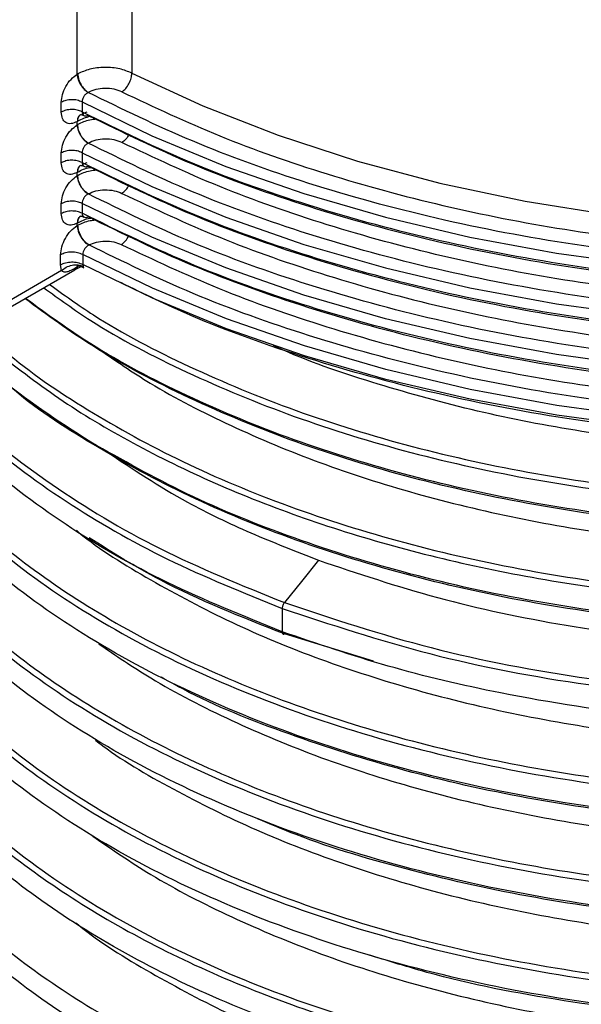
# Model space of a CAD drawing. Units: millimetres. Extents: x 5 to 292, y 5 to 415.
# Drawn here: x 106 to 112, y 186 to 196 of the extents above; entities that cross this region are included whole.
import ezdxf

# ---------------------------------------------------------------- set-up
doc = ezdxf.new("R2010")
doc.units = ezdxf.units.MM

msp = doc.modelspace()

# ---------------------------------------------------------------- linework, layer by layer
at = {"color": 8, "linetype": 'Continuous', "lineweight": 25}
msp.add_line((107.5292, 197.7092), (107.5292, 195.5513), dxfattribs=at)
at = {"color": 7, "linetype": 'Continuous', "lineweight": 25}
for p, q in [((106.8249, 195.1624), (106.8249, 195.2604)), ((107.032, 195.2633), (107.032, 195.1653)), ((107.0812, 195.1614), (107.0362, 195.144)), ((106.9836, 195.0337), (106.9836, 195.0665)), ((106.8249, 194.6561), (106.8249, 194.7541)), ((107.032, 194.757), (107.032, 194.6591)), ((107.0812, 194.6551), (107.0362, 194.6378)), ((106.9836, 194.5275), (106.9836, 194.5602)), ((106.8249, 194.1499), (106.8249, 194.2478)), ((107.032, 194.2508), (107.032, 194.1528)), ((106.9836, 194.0294), (106.9836, 194.054)), ((107.1012, 193.836), (107.0996, 193.8352)), ((106.8182, 193.6397), (106.8182, 193.7377)), ((107.039, 193.7409), (107.039, 193.6429)), ((105.3326, 192.6468), (106.9605, 193.5892)), ((106.8279, 193.58), (105.374, 192.7383)), ((106.8279, 193.58), (106.8182, 193.6397)), ((106.9868, 193.6165), (106.9718, 193.6078)), ((107.0045, 193.6361), (106.9868, 193.6165)), ((107.039, 193.6429), (107.0425, 193.6228)), ((109.0302, 190.2101), (109.0302, 189.9763)), ((109.9402, 189.682), (109.051, 189.9547))]:
    msp.add_line(p, q, dxfattribs=at)
at = {"color": 7, "linetype": 'Continuous', "lineweight": 25, "flags": 128}
for points in [[(107.5292, 195.5513), (108.2374, 195.2242), (108.9891, 194.931), (109.7792, 194.6738), (110.6027, 194.4543), (111.4542, 194.2738), (112.3282, 194.1335), (113.2188, 194.0343), (114.1205, 193.9769), (115.0272, 193.9617), (115.9331, 193.9888), (116.8322, 194.0579)], [(107.032, 195.2633), (107.7284, 194.9256), (108.4681, 194.6201), (109.2467, 194.3488), (110.0595, 194.1131), (110.9015, 193.9147), (111.7676, 193.7545), (112.6527, 193.6337), (113.5514, 193.553), (114.4582, 193.5128), (115.3677, 193.5134), (116.2743, 193.5547), (117.1727, 193.6366), (118.0573, 193.7585), (118.9229, 193.9198), (119.7641, 194.1193), (120.576, 194.356), (121.3535, 194.6284), (122.0921, 194.9348), (122.7872, 195.2734)], [(107.032, 194.757), (107.7284, 194.4193), (108.4681, 194.1139), (109.2467, 193.8425), (110.0595, 193.6069), (110.9015, 193.4084), (111.7676, 193.2483), (112.6527, 193.1275), (113.5514, 193.0467), (114.4582, 193.0065), (115.3677, 193.0071), (116.2743, 193.0485), (117.1727, 193.1304), (118.0573, 193.2523), (118.9229, 193.4135), (119.7641, 193.6131), (120.576, 193.8497), (121.3535, 194.1221), (122.0921, 194.4285), (122.7872, 194.7671)], [(122.7872, 194.2608), (122.0921, 193.9222), (121.3535, 193.6158), (120.576, 193.3435), (119.7641, 193.1068), (118.9229, 192.9073), (118.0573, 192.746), (117.1727, 192.6241), (116.2743, 192.5422), (115.3677, 192.5009), (114.4582, 192.5003), (113.5514, 192.5405), (112.6527, 192.6212), (111.7676, 192.742), (110.9015, 192.9021), (110.0595, 193.1006), (109.2467, 193.3363), (108.4681, 193.6076), (107.7284, 193.9131), (107.032, 194.2508)], [(122.7804, 193.7511), (122.0857, 193.4131), (121.3476, 193.1073), (120.5706, 192.8355), (119.7594, 192.5993), (118.9189, 192.4002), (118.0542, 192.2393), (117.1705, 192.1176), (116.2731, 192.0359), (115.3674, 191.9946), (114.4588, 191.994), (113.553, 192.0341), (112.6553, 192.1147), (111.7711, 192.2352), (110.9057, 192.395), (110.0645, 192.593), (109.2524, 192.8282), (108.4744, 193.099), (107.7351, 193.4038), (107.039, 193.7409)], [(122.7804, 193.6531), (122.0857, 193.3151), (121.3476, 193.0093), (120.5706, 192.7375), (119.7594, 192.5013), (118.9189, 192.3022), (118.0542, 192.1413), (117.1705, 192.0196), (116.2731, 191.9379), (115.3674, 191.8966), (114.4588, 191.896), (113.553, 191.9361), (112.6553, 192.0167), (111.7711, 192.1372), (110.9057, 192.297), (110.0645, 192.4951), (109.2524, 192.7302), (108.4744, 193.001), (107.7351, 193.3059), (107.039, 193.6429)], [(109.3925, 190.6905), (109.2218, 190.479), (109.051, 190.2676)]]:
    msp.add_lwpolyline(points, dxfattribs=at)
at = {"color": 7, "linetype": 'Continuous', "lineweight": 25}
for points, knots in [([(106.9836, 195.54), (106.9834, 197.1678), (106.9831, 199.3065), (106.9839, 201.4475), (106.9837, 201.9736), (106.9834, 202.1766), (106.9806, 202.5742), (106.9999, 202.9701), (107.0098, 203.173)], [0, 0, 0, 0, 0.641042, 0.842233, 0.842898, 0.84825, 0.922252, 1, 1, 1, 1]), ([(106.8249, 195.2604), (106.8273, 195.2859), (106.832, 195.3371), (106.8685, 195.4197), (106.9208, 195.4936), (106.9627, 195.5245), (106.9836, 195.54)], [0, 0, 0, 0, 0.249468, 0.499344, 0.74957, 1, 1, 1, 1]), ([(106.9899, 195.5436), (106.9888, 195.543), (106.9867, 195.5418), (106.9846, 195.5406), (106.9836, 195.54)], [0, 0, 0, 0, 0.501083, 1, 1, 1, 1]), ([(106.9836, 195.54), (106.9843, 195.5308), (106.9856, 195.513), (106.9955, 195.4776), (107.012, 195.4425), (107.0337, 195.4111), (107.0589, 195.3818), (107.0797, 195.3677), (107.0933, 195.3584)], [0, 0, 0, 0, 0.140336, 0.273549, 0.500074, 0.631655, 0.760522, 1, 1, 1, 1]), ([(107.5292, 195.5513), (107.4901, 195.5671), (107.4092, 195.5999), (107.2575, 195.613), (107.1065, 195.5959), (107.0279, 195.5606), (106.9899, 195.5436)], [0, 0, 0, 0, 0.240129, 0.498456, 0.757636, 1, 1, 1, 1]), ([(106.9899, 195.5436), (106.9906, 195.5324), (106.9919, 195.5103), (107.0025, 195.4748), (107.0173, 195.4421), (107.0389, 195.4077), (107.0649, 195.378), (107.0851, 195.364), (107.0933, 195.3584)], [0, 0, 0, 0, 0.1675011, 0.3320616, 0.4867013, 0.6261795, 0.8492391, 1, 1, 1, 1]), ([(107.4308, 195.3635), (107.4437, 195.3739), (107.4695, 195.3947), (107.502, 195.4446), (107.5247, 195.5002), (107.5277, 195.5343), (107.5292, 195.5513)], [0, 0, 0, 0, 0.2499951, 0.5000021, 0.7499917, 1, 1, 1, 1]), ([(107.0933, 195.3584), (107.0883, 195.3556), (107.0789, 195.3503), (107.0636, 195.3366), (107.0478, 195.3168), (107.0346, 195.2896), (107.0329, 195.2719), (107.032, 195.2633)], [0, 0, 0, 0, 0.156033, 0.29284, 0.50795, 0.759928, 1, 1, 1, 1]), ([(107.4308, 195.3635), (107.4053, 195.3737), (107.3544, 195.3942), (107.2605, 195.4018), (107.1672, 195.3914), (107.118, 195.3695), (107.0933, 195.3584)], [0, 0, 0, 0, 0.24933, 0.499272, 0.749075, 1, 1, 1, 1]), ([(122.6672, 195.3383), (122.3257, 195.1726), (121.6336, 194.8369), (120.461, 194.4205), (119.181, 194.0727), (117.803, 193.8138), (116.3545, 193.6538), (114.8735, 193.6012), (113.3929, 193.6577), (111.9456, 193.8214), (110.5697, 194.0839), (109.2923, 194.4349), (108.123, 194.8543), (107.4335, 195.1919), (107.0933, 195.3584)], [0, 0, 0, 0, 0.07836, 0.158837, 0.241291, 0.326712, 0.413007, 0.5, 0.586988, 0.673282, 0.758709, 0.841158, 0.921637, 1, 1, 1, 1]), ([(107.4308, 195.3635), (107.7506, 195.213), (108.3961, 194.9093), (109.4741, 194.5319), (110.6266, 194.2174), (111.8421, 193.9793), (113.096, 193.8209), (114.3644, 193.7469), (115.6252, 193.7489), (116.4496, 193.8166), (116.858, 193.8501)], [0, 0, 0, 0, 0.1223, 0.246885, 0.373042, 0.5, 0.626958, 0.753115, 0.8777, 1, 1, 1, 1]), ([(107.032, 195.2633), (107.0165, 195.2698), (106.9854, 195.2828), (106.9273, 195.2877), (106.8698, 195.2811), (106.8399, 195.2673), (106.8249, 195.2604)], [0, 0, 0, 0, 0.25, 0.500001, 0.750002, 1, 1, 1, 1]), ([(107.032, 195.1653), (107.0165, 195.1718), (106.9854, 195.1848), (106.9273, 195.1897), (106.8698, 195.1832), (106.8399, 195.1693), (106.8249, 195.1624)], [0, 0, 0, 0, 0.25, 0.500001, 0.750002, 1, 1, 1, 1]), ([(106.9836, 195.0665), (106.9627, 195.0577), (106.9208, 195.0401), (106.8685, 195.0535), (106.832, 195.0938), (106.8273, 195.1395), (106.8249, 195.1624)], [0, 0, 0, 0, 0.250443, 0.500592, 0.750408, 1, 1, 1, 1]), ([(107.0202, 195.1372), (107.022, 195.1371), (107.0257, 195.137), (107.0427, 195.1305), (107.0513, 195.1272)], [0, 0, 0, 0, 0.490781, 1, 1, 1, 1]), ([(107.032, 195.1653), (107.3988, 194.9862), (108.1325, 194.628), (109.3674, 194.1948), (110.6775, 193.8466), (112.0537, 193.5954), (113.4725, 193.4432), (114.913, 193.3929), (116.3533, 193.4451), (117.7715, 193.599), (119.1468, 193.852), (120.4555, 194.2019), (121.6887, 194.6367), (122.421, 194.9958), (122.7872, 195.1754)], [0, 0, 0, 0, 0.083333, 0.166667, 0.25, 0.333333, 0.416667, 0.5, 0.583333, 0.666667, 0.75, 0.833333, 0.916667, 1, 1, 1, 1]), ([(107.032, 195.1653), (107.0329, 195.1575), (107.0346, 195.1415), (107.0478, 195.1273), (107.0637, 195.1228), (107.079, 195.124), (107.0883, 195.1278), (107.0933, 195.1298)], [0, 0, 0, 0, 0.240076, 0.492116, 0.70729, 0.844054, 1, 1, 1, 1]), ([(107.0933, 195.1298), (107.4335, 194.9633), (108.123, 194.6257), (109.2923, 194.2063), (110.5697, 193.8552), (111.9456, 193.5927), (113.3929, 193.429), (114.8735, 193.3726), (116.3545, 193.4252), (117.803, 193.5851), (119.181, 193.8441), (120.461, 194.1918), (121.6336, 194.6082), (122.3257, 194.944), (122.6672, 195.1096)], [0, 0, 0, 0, 0.078363, 0.158842, 0.241291, 0.326718, 0.413012, 0.5, 0.586993, 0.673288, 0.758709, 0.841163, 0.92164, 1, 1, 1, 1]), ([(106.8249, 194.7541), (106.8273, 194.7797), (106.832, 194.8308), (106.8685, 194.9134), (106.9208, 194.9874), (106.9627, 195.0183), (106.9836, 195.0337)], [0, 0, 0, 0, 0.249466, 0.499339, 0.749573, 1, 1, 1, 1]), ([(106.9836, 195.0665), (106.9846, 195.0671), (106.9867, 195.0683), (106.9888, 195.0694), (106.9899, 195.07)], [0, 0, 0, 0, 0.498961, 1, 1, 1, 1]), ([(106.9899, 195.0373), (106.9888, 195.0367), (106.9867, 195.0355), (106.9846, 195.0343), (106.9836, 195.0337)], [0, 0, 0, 0, 0.501086, 1, 1, 1, 1]), ([(106.9836, 195.0337), (106.9843, 195.0246), (106.9856, 195.0067), (106.9955, 194.9714), (107.012, 194.9362), (107.0337, 194.9048), (107.0589, 194.8756), (107.0797, 194.8614), (107.0933, 194.8522)], [0, 0, 0, 0, 0.140359, 0.273545, 0.500087, 0.631666, 0.760531, 1, 1, 1, 1]), ([(107.0933, 194.8522), (107.0815, 194.8607), (107.0561, 194.8791), (107.0275, 194.9177), (107.0087, 194.9539), (106.9979, 194.983), (106.9911, 195.0115), (106.9903, 195.0288), (106.9899, 195.0373)], [0, 0, 0, 0, 0.2177794, 0.4684126, 0.6021725, 0.7374233, 0.8710068, 1, 1, 1, 1]), ([(107.0933, 194.8522), (107.0883, 194.8493), (107.0789, 194.844), (107.0636, 194.8304), (107.0478, 194.8105), (107.0346, 194.7834), (107.0329, 194.7657), (107.032, 194.757)], [0, 0, 0, 0, 0.156037, 0.292843, 0.507949, 0.759884, 1, 1, 1, 1]), ([(107.4308, 194.8572), (107.4053, 194.8674), (107.3544, 194.8879), (107.2605, 194.8955), (107.1672, 194.8852), (107.118, 194.8632), (107.0933, 194.8522)], [0, 0, 0, 0, 0.24933, 0.499272, 0.749075, 1, 1, 1, 1]), ([(122.6672, 194.832), (122.3257, 194.6664), (121.6336, 194.3306), (120.461, 193.9142), (119.181, 193.5665), (117.803, 193.3075), (116.3545, 193.1476), (114.8735, 193.0949), (113.3929, 193.1514), (111.9456, 193.3151), (110.5697, 193.5776), (109.2923, 193.9287), (108.123, 194.3481), (107.4335, 194.6856), (107.0933, 194.8522)], [0, 0, 0, 0, 0.07836, 0.158837, 0.241291, 0.326712, 0.413007, 0.5, 0.586988, 0.673282, 0.758709, 0.841158, 0.921637, 1, 1, 1, 1]), ([(116.858, 193.3439), (116.4496, 193.3103), (115.6252, 193.2426), (114.3644, 193.2406), (113.096, 193.3147), (111.8421, 193.473), (110.6266, 193.7111), (109.4741, 194.0256), (108.3961, 194.4031), (107.7506, 194.7068), (107.4308, 194.8572)], [0, 0, 0, 0, 0.1223, 0.246885, 0.373042, 0.5, 0.626958, 0.753115, 0.8777, 1, 1, 1, 1]), ([(107.032, 194.757), (107.0165, 194.7635), (106.9854, 194.7765), (106.9273, 194.7814), (106.8698, 194.7749), (106.8399, 194.761), (106.8249, 194.7541)], [0, 0, 0, 0, 0.25, 0.500001, 0.750002, 1, 1, 1, 1]), ([(107.032, 194.6591), (107.0165, 194.6656), (106.9854, 194.6786), (106.9273, 194.6834), (106.8698, 194.6769), (106.8399, 194.663), (106.8249, 194.6561)], [0, 0, 0, 0, 0.25, 0.500001, 0.750002, 1, 1, 1, 1]), ([(106.9836, 194.5602), (106.9627, 194.5514), (106.9208, 194.5338), (106.8685, 194.5472), (106.832, 194.5876), (106.8273, 194.6333), (106.8249, 194.6561)], [0, 0, 0, 0, 0.250439, 0.500584, 0.750396, 1, 1, 1, 1]), ([(107.032, 194.6591), (107.3988, 194.48), (108.1325, 194.1218), (109.3674, 193.6886), (110.6775, 193.3403), (112.0537, 193.0891), (113.4725, 192.937), (114.913, 192.8867), (116.3533, 192.9388), (117.7715, 193.0928), (119.1468, 193.3457), (120.4555, 193.6957), (121.6887, 194.1304), (122.421, 194.4896), (122.7872, 194.6691)], [0, 0, 0, 0, 0.083333, 0.166667, 0.25, 0.333333, 0.416667, 0.5, 0.583333, 0.666667, 0.75, 0.833333, 0.916667, 1, 1, 1, 1]), ([(107.032, 194.6591), (107.0329, 194.6513), (107.0346, 194.6353), (107.0478, 194.621), (107.0636, 194.6165), (107.079, 194.6177), (107.0883, 194.6215), (107.0933, 194.6235)], [0, 0, 0, 0, 0.240114, 0.492105, 0.7073, 0.844059, 1, 1, 1, 1]), ([(106.9836, 194.5602), (106.9846, 194.5608), (106.9867, 194.562), (106.9888, 194.5632), (106.9899, 194.5637)], [0, 0, 0, 0, 0.498961, 1, 1, 1, 1]), ([(107.0202, 194.6309), (107.022, 194.6309), (107.0257, 194.6307), (107.0427, 194.6243), (107.0513, 194.621)], [0, 0, 0, 0, 0.490781, 1, 1, 1, 1]), ([(107.0933, 194.6235), (107.4335, 194.457), (108.123, 194.1195), (109.2923, 193.7), (110.5697, 193.349), (111.9456, 193.0865), (113.3929, 192.9228), (114.8735, 192.8663), (116.3545, 192.9189), (117.803, 193.0789), (119.181, 193.3378), (120.461, 193.6856), (121.6336, 194.102), (122.3257, 194.4377), (122.6672, 194.6034)], [0, 0, 0, 0, 0.078363, 0.158842, 0.241291, 0.326718, 0.413012, 0.5, 0.586993, 0.673288, 0.758709, 0.841163, 0.92164, 1, 1, 1, 1]), ([(106.8249, 194.2478), (106.8273, 194.2734), (106.832, 194.3246), (106.8685, 194.4072), (106.9208, 194.4811), (106.9627, 194.512), (106.9836, 194.5275)], [0, 0, 0, 0, 0.249465, 0.499351, 0.749574, 1, 1, 1, 1]), ([(106.9899, 194.5311), (106.9888, 194.5305), (106.9867, 194.5293), (106.9846, 194.5281), (106.9836, 194.5275)], [0, 0, 0, 0, 0.501086, 1, 1, 1, 1]), ([(106.9836, 194.5275), (106.9843, 194.5183), (106.9856, 194.5004), (106.9955, 194.4651), (107.012, 194.43), (107.0337, 194.3986), (107.0589, 194.3693), (107.0797, 194.3551), (107.0933, 194.3459)], [0, 0, 0, 0, 0.1403341, 0.2735456, 0.5000684, 0.6316638, 0.7605296, 1, 1, 1, 1]), ([(107.0933, 194.3459), (107.0815, 194.3545), (107.0561, 194.3729), (107.0275, 194.4115), (107.0087, 194.4477), (106.9979, 194.4768), (106.9911, 194.5053), (106.9903, 194.5226), (106.9899, 194.5311)], [0, 0, 0, 0, 0.21778, 0.468414, 0.602193, 0.737423, 0.871006, 1, 1, 1, 1]), ([(107.0933, 194.3459), (107.0883, 194.3431), (107.0789, 194.3378), (107.0636, 194.3241), (107.0478, 194.3043), (107.0346, 194.2771), (107.0329, 194.2594), (107.032, 194.2508)], [0, 0, 0, 0, 0.15603, 0.29285, 0.507954, 0.759887, 1, 1, 1, 1]), ([(107.0933, 194.3459), (107.118, 194.3569), (107.1672, 194.3789), (107.2605, 194.3893), (107.3544, 194.3816), (107.4053, 194.3612), (107.4308, 194.3509)], [0, 0, 0, 0, 0.2509249, 0.5007283, 0.7506698, 1, 1, 1, 1]), ([(122.6672, 194.3257), (122.3257, 194.1601), (121.6336, 193.8244), (120.461, 193.408), (119.181, 193.0602), (117.803, 192.8013), (116.3545, 192.6413), (114.8735, 192.5887), (113.3929, 192.6451), (111.9456, 192.8088), (110.5697, 193.0713), (109.2923, 193.4224), (108.123, 193.8418), (107.4335, 194.1794), (107.0933, 194.3459)], [0, 0, 0, 0, 0.07836, 0.158837, 0.241291, 0.326712, 0.413007, 0.5, 0.586988, 0.673282, 0.758709, 0.841158, 0.921637, 1, 1, 1, 1]), ([(107.4308, 194.3509), (107.7506, 194.2005), (108.3961, 193.8968), (109.4741, 193.5194), (110.6266, 193.2048), (111.8421, 192.9668), (113.096, 192.8084), (114.3644, 192.7344), (115.6252, 192.7363), (116.4496, 192.8041), (116.858, 192.8376)], [0, 0, 0, 0, 0.1223, 0.246885, 0.373042, 0.5, 0.626958, 0.753115, 0.8777, 1, 1, 1, 1]), ([(107.032, 194.2508), (107.0165, 194.2573), (106.9854, 194.2703), (106.9273, 194.2752), (106.8698, 194.2686), (106.8399, 194.2548), (106.8249, 194.2478)], [0, 0, 0, 0, 0.25, 0.500001, 0.750002, 1, 1, 1, 1]), ([(107.032, 194.1528), (107.0165, 194.1593), (106.9854, 194.1723), (106.9273, 194.1772), (106.8698, 194.1707), (106.8399, 194.1568), (106.8249, 194.1499)], [0, 0, 0, 0, 0.25, 0.500001, 0.750002, 1, 1, 1, 1]), ([(106.9836, 194.054), (106.9627, 194.0452), (106.9208, 194.0276), (106.8685, 194.041), (106.832, 194.0813), (106.8273, 194.127), (106.8249, 194.1499)], [0, 0, 0, 0, 0.250446, 0.500594, 0.750409, 1, 1, 1, 1]), ([(122.7872, 194.1629), (122.421, 193.9833), (121.6887, 193.6242), (120.4555, 193.1894), (119.1468, 192.8394), (117.7715, 192.5865), (116.3533, 192.4325), (114.913, 192.3804), (113.4725, 192.4307), (112.0537, 192.5829), (110.6775, 192.834), (109.3674, 193.1823), (108.1325, 193.6155), (107.3988, 193.9737), (107.032, 194.1528)], [0, 0, 0, 0, 0.083333, 0.166667, 0.25, 0.333333, 0.416667, 0.5, 0.583333, 0.666667, 0.75, 0.833333, 0.916667, 1, 1, 1, 1]), ([(107.032, 194.1528), (107.0329, 194.145), (107.0346, 194.129), (107.0478, 194.1147), (107.0637, 194.1103), (107.079, 194.1115), (107.0883, 194.1153), (107.0933, 194.1173)], [0, 0, 0, 0, 0.240117, 0.492111, 0.70728, 0.844057, 1, 1, 1, 1]), ([(106.9836, 194.054), (106.9846, 194.0546), (106.9867, 194.0557), (106.9888, 194.0569), (106.9899, 194.0575)], [0, 0, 0, 0, 0.4989988, 1, 1, 1, 1]), ([(107.0202, 194.1247), (107.022, 194.1246), (107.0257, 194.1245), (107.0427, 194.118), (107.0513, 194.1147)], [0, 0, 0, 0, 0.490804, 1, 1, 1, 1]), ([(122.6672, 194.0971), (122.3257, 193.9315), (121.6336, 193.5957), (120.461, 193.1793), (119.181, 192.8316), (117.803, 192.5726), (116.3545, 192.4127), (114.8735, 192.36), (113.3929, 192.4165), (111.9456, 192.5802), (110.5697, 192.8427), (109.2923, 193.1938), (108.123, 193.6132), (107.4335, 193.9508), (107.0933, 194.1173)], [0, 0, 0, 0, 0.07836, 0.158837, 0.241291, 0.326712, 0.413007, 0.5, 0.586988, 0.673282, 0.758709, 0.841158, 0.921637, 1, 1, 1, 1]), ([(106.8182, 193.7377), (106.8206, 193.7643), (106.8256, 193.8177), (106.8636, 193.9038), (106.9181, 193.981), (106.9618, 194.0132), (106.9836, 194.0294)], [0, 0, 0, 0, 0.249454, 0.499296, 0.74951, 1, 1, 1, 1]), ([(106.9907, 194.0335), (106.9895, 194.0328), (106.9871, 194.0314), (106.9848, 194.0301), (106.9836, 194.0294)], [0, 0, 0, 0, 0.501192, 1, 1, 1, 1]), ([(106.9836, 194.0294), (106.9855, 194.0123), (106.9883, 193.986), (107.0031, 193.9479), (107.0181, 193.9188), (107.0366, 193.8917), (107.0633, 193.8605), (107.0853, 193.8452), (107.0996, 193.8352)], [0, 0, 0, 0, 0.239486, 0.36837, 0.499996, 0.63163, 0.760525, 1, 1, 1, 1]), ([(107.1012, 193.836), (107.0873, 193.8461), (107.0659, 193.8617), (107.0402, 193.8936), (107.0225, 193.9212), (107.0083, 193.9507), (106.9945, 193.9895), (106.9922, 194.0161), (106.9907, 194.0335)], [0, 0, 0, 0, 0.239456, 0.36836, 0.500004, 0.631639, 0.760541, 1, 1, 1, 1]), ([(121.6165, 189.5615), (121.212, 189.3765), (120.403, 189.0065), (119.0413, 188.5879), (117.6085, 188.2796), (116.1221, 188.0948), (114.6114, 188.0337), (113.1064, 188.0976), (111.6382, 188.2847), (110.2368, 188.5906), (108.931, 189.0086), (107.7475, 189.5298), (106.7103, 190.143), (105.8414, 190.835), (105.1563, 191.5915), (104.6777, 192.3963), (104.4052, 193.1694), (104.3938, 193.6715), (104.3889, 193.8906)], [0, 0, 0, 0, 0.0639229, 0.1278461, 0.1911643, 0.2544823, 0.3178003, 0.3811183, 0.4444365, 0.5077548, 0.5710728, 0.6343908, 0.6977088, 0.761027, 0.8243453, 0.8876633, 0.9509813, 1, 1, 1, 1]), ([(107.1012, 193.836), (107.1247, 193.8464), (107.1719, 193.8673), (107.2611, 193.8771), (107.351, 193.8697), (107.3999, 193.8501), (107.4242, 193.8403)], [0, 0, 0, 0, 0.249743, 0.499936, 0.750275, 1, 1, 1, 1]), ([(107.039, 193.7409), (107.0224, 193.7478), (106.9892, 193.7616), (106.9274, 193.7668), (106.866, 193.7599), (106.8341, 193.7451), (106.8182, 193.7377)], [0, 0, 0, 0, 0.25, 0.5, 0.750002, 1, 1, 1, 1]), ([(107.0996, 193.8352), (107.0948, 193.8325), (107.0857, 193.8272), (107.0706, 193.8139), (107.0548, 193.7943), (107.0416, 193.7672), (107.0398, 193.7495), (107.039, 193.7409)], [0, 0, 0, 0, 0.151768, 0.286296, 0.502782, 0.757387, 1, 1, 1, 1]), ([(122.6555, 193.8134), (122.3141, 193.6483), (121.6222, 193.3135), (120.4504, 192.8984), (119.1718, 192.5519), (117.7956, 192.294), (116.3494, 192.1348), (114.8708, 192.0826), (113.3927, 192.1391), (111.9478, 192.3025), (110.5739, 192.5644), (109.2983, 192.9146), (108.1302, 193.333), (107.4411, 193.6698), (107.1012, 193.836)], [0, 0, 0, 0, 0.078376, 0.158862, 0.24132, 0.326734, 0.413019, 0.5, 0.586976, 0.67326, 0.75868, 0.841132, 0.921621, 1, 1, 1, 1]), ([(107.4242, 193.8403), (107.7443, 193.6898), (108.3904, 193.3858), (109.4694, 193.008), (110.6229, 192.6932), (111.8395, 192.455), (113.0944, 192.2965), (114.3639, 192.2223), (115.6258, 192.2243), (116.451, 192.2921), (116.8597, 192.3257)], [0, 0, 0, 0, 0.1223, 0.246885, 0.373042, 0.5, 0.626958, 0.753115, 0.8777, 1, 1, 1, 1]), ([(106.8182, 193.6397), (106.8341, 193.6471), (106.866, 193.6619), (106.9274, 193.6688), (106.9892, 193.6637), (107.0224, 193.6498), (107.039, 193.6429)], [0, 0, 0, 0, 0.2499981, 0.4999995, 0.7499996, 1, 1, 1, 1]), ([(106.8279, 193.58), (106.8424, 193.592), (106.8726, 193.617), (106.9327, 193.6375), (106.994, 193.6412), (107.0267, 193.6288), (107.0425, 193.6228)], [0, 0, 0, 0, 0.2406766, 0.500001, 0.7593261, 1, 1, 1, 1]), ([(106.9718, 193.6078), (106.9548, 193.5983), (106.9213, 193.5798), (106.8808, 193.5655), (106.8492, 193.5623), (106.8343, 193.5747), (106.8279, 193.58)], [0, 0, 0, 0, 0.2952606, 0.5782624, 0.8177565, 1, 1, 1, 1]), ([(106.9489, 193.5838), (106.9752, 193.5988), (107.0016, 193.6138), (107.0345, 193.6239), (107.0345, 193.6239)], [0, 0, 0, 0, 0.997687, 1, 1, 1, 1]), ([(106.9953, 193.6297), (106.9933, 193.629), (106.9831, 193.6256), (106.9769, 193.6158), (106.9718, 193.6078)], [0, 0, 0, 0, 0.192629, 1, 1, 1, 1]), ([(106.9953, 193.6293), (106.9952, 193.6288), (106.9947, 193.6274), (107.0127, 193.6257), (107.036, 193.6155), (107.0512, 193.6088)], [0, 0, 0, 0, 0.155253, 0.450525, 1, 1, 1, 1]), ([(122.7392, 193.6285), (122.3979, 193.4602), (121.706, 193.119), (120.5308, 192.6949), (119.2454, 192.3399), (117.8595, 192.0746), (116.401, 191.9096), (114.9085, 191.8536), (113.4159, 191.9083), (111.9571, 192.0722), (110.5701, 192.336), (109.2854, 192.6911), (108.2302, 193.065), (107.6482, 193.3485), (107.4185, 193.4604)], [0, 0, 0, 0, 0.080367, 0.162936, 0.247564, 0.335284, 0.423915, 0.513275, 0.60263, 0.691261, 0.778987, 0.86361, 0.946182, 1, 1, 1, 1]), ([(106.6503, 193.4096), (106.8027, 193.2991), (107.227, 192.9913), (108.065, 192.5569), (109.1334, 192.112), (110.3009, 191.7521), (111.5407, 191.4798), (112.835, 191.3006), (114.1624, 191.2175), (115.5017, 191.2323), (116.8312, 191.3451), (118.1303, 191.5539), (119.375, 191.8578), (120.5361, 192.2376), (121.2253, 192.5557), (121.5608, 192.7105)], [0, 0, 0, 0, 0.044809, 0.124751, 0.204694, 0.284637, 0.364579, 0.444522, 0.524465, 0.604407, 0.68435, 0.764293, 0.844235, 0.924178, 1, 1, 1, 1]), ([(121.5899, 192.4768), (121.2375, 192.3141), (120.5328, 191.9886), (119.3563, 191.6031), (118.1157, 191.3007), (116.8214, 191.0928), (115.4967, 190.9805), (114.1623, 190.9659), (112.8398, 191.0487), (111.5504, 191.2274), (110.3151, 191.4988), (109.1526, 191.8576), (108.0864, 192.3001), (107.1735, 192.7799), (106.6834, 193.1391), (106.4625, 193.3009)], [0, 0, 0, 0, 0.0780022, 0.1560045, 0.2340067, 0.3120088, 0.3900109, 0.4680131, 0.5460153, 0.6240176, 0.7020198, 0.7800219, 0.858024, 0.9360262, 1, 1, 1, 1]), ([(121.6166, 192.5011), (121.263, 192.3377), (120.5558, 192.0109), (119.3752, 191.6238), (118.1302, 191.3202), (116.8312, 191.1113), (115.5017, 190.9985), (114.1624, 190.9837), (112.835, 191.0667), (111.5407, 191.2459), (110.3008, 191.5182), (109.1337, 191.8783), (108.0637, 192.3225), (107.1595, 192.7968), (106.678, 193.1491), (106.467, 193.3035)], [0, 0, 0, 0, 0.078248, 0.156495, 0.234743, 0.31299, 0.391238, 0.469485, 0.547733, 0.62598, 0.704228, 0.782475, 0.860723, 0.93897, 1, 1, 1, 1]), ([(121.6165, 188.5817), (121.194, 188.3891), (120.3489, 188.0041), (118.9167, 187.5738), (117.4294, 187.2693), (115.9114, 187.0989), (114.3996, 187.0553), (112.8979, 187.1366), (111.4373, 187.3406), (110.0476, 187.6627), (108.7573, 188.0958), (107.5929, 188.6306), (106.578, 189.2556), (105.7343, 189.9576), (105.0759, 190.7218), (104.6278, 191.5321), (104.3898, 192.2688), (104.3936, 192.7312), (104.3951, 192.9106)], [0, 0, 0, 0, 0.066673, 0.133345, 0.200018, 0.263338, 0.326657, 0.389976, 0.453296, 0.516615, 0.579935, 0.643254, 0.706573, 0.769893, 0.833212, 0.896532, 0.959851, 1, 1, 1, 1]), ([(107.1187, 191.8698), (106.7892, 192.0818), (106.286, 192.4055), (105.9182, 192.7823), (105.7913, 192.9123)], [0, 0, 0, 0, 0.654886, 1, 1, 1, 1]), ([(107.2018, 192.795), (107.3683, 192.6806), (107.7685, 192.4053), (108.509, 192.0258), (109.3942, 191.6546), (110.3541, 191.3466), (111.3697, 191.1016), (112.4298, 190.9233), (113.5218, 190.8166), (114.6308, 190.7806), (115.7434, 190.8159), (116.845, 190.925), (117.9226, 191.1037), (119.0192, 191.3656), (120.1179, 191.7168), (120.8087, 192.0317), (121.1541, 192.1892)], [0, 0, 0, 0, 0.050812, 0.122136, 0.193234, 0.264331, 0.335655, 0.406753, 0.477851, 0.549175, 0.620273, 0.69137, 0.762695, 0.833792, 0.916896, 1, 1, 1, 1]), ([(117.8403, 192.091), (117.7285, 192.0654), (117.2691, 191.9606), (116.4178, 191.8584), (115.3132, 191.773), (114.1995, 191.7653), (113.0957, 191.8295), (112.015, 191.9648), (110.9681, 192.1668), (109.9797, 192.4422), (109.3007, 192.6672), (108.9783, 192.8156), (108.9411, 192.8328)], [0, 0, 0, 0, 0.038037, 0.156204, 0.274748, 0.392915, 0.511081, 0.629625, 0.747792, 0.865959, 0.984503, 1, 1, 1, 1]), ([(106.2235, 192.7335), (106.4389, 192.5692), (106.8696, 192.2406), (107.627, 191.8003), (108.456, 191.4047), (109.356, 191.0617), (110.3152, 190.7742), (111.3239, 190.5458), (112.371, 190.379), (113.4453, 190.2757), (114.5352, 190.2374), (115.629, 190.2645), (116.7151, 190.3569), (117.7815, 190.5139), (118.8173, 190.7337), (119.8096, 191.0153), (120.7542, 191.3511), (121.3291, 191.6204), (121.6166, 191.7551)], [0, 0, 0, 0, 0.0624999, 0.125, 0.1875, 0.2499999, 0.3125, 0.375, 0.4375, 0.4999999, 0.5625, 0.625, 0.6874999, 0.75, 0.8125, 0.8749999, 0.9374999, 1, 1, 1, 1]), ([(109.0302, 189.9763), (108.6397, 190.134), (107.8589, 190.4494), (106.833, 191.0411), (105.9631, 191.7159), (105.4088, 192.2505), (105.2137, 192.5639), (105.1844, 192.6109)], [0, 0, 0, 0, 0.2345675, 0.4691358, 0.7130711, 0.9570058, 1, 1, 1, 1]), ([(121.5899, 191.497), (121.2375, 191.3343), (120.5328, 191.0088), (119.3563, 190.6232), (118.1157, 190.3208), (116.8214, 190.1129), (115.4967, 190.0006), (114.1623, 189.9861), (112.8398, 190.0689), (111.5505, 190.2476), (110.3147, 190.5188), (109.1539, 190.8783), (108.0814, 191.3182), (107.1339, 191.8382), (106.5244, 192.2293), (106.2766, 192.4584), (106.2586, 192.475)], [0, 0, 0, 0, 0.076463, 0.152926, 0.229389, 0.305852, 0.382315, 0.458778, 0.535241, 0.611704, 0.688167, 0.76463, 0.841094, 0.917557, 0.99402, 1, 1, 1, 1]), ([(121.6165, 187.6018), (121.185, 187.4055), (120.3218, 187.0129), (118.8562, 186.5778), (117.3085, 186.2687), (115.7378, 186.1061), (114.188, 186.0793), (112.6902, 186.178), (111.2378, 186.3989), (109.8603, 186.737), (108.5861, 187.1849), (107.4413, 187.7331), (106.4491, 188.3697), (105.6308, 189.0814), (104.9994, 189.853), (104.5822, 190.6683), (104.3757, 191.3683), (104.3917, 191.7909), (104.397, 191.9307)], [0, 0, 0, 0, 0.068047, 0.136093, 0.20414, 0.272187, 0.335507, 0.398826, 0.462146, 0.525465, 0.588785, 0.652105, 0.715424, 0.778744, 0.842063, 0.905383, 0.968702, 1, 1, 1, 1]), ([(121.6166, 191.5212), (121.263, 191.3578), (120.5558, 191.0311), (119.3752, 190.644), (118.1302, 190.3403), (116.8312, 190.1315), (115.5017, 190.0186), (114.1624, 190.0039), (112.8349, 190.0869), (111.5408, 190.2662), (110.3002, 190.5381), (109.1359, 190.8996), (108.0555, 191.3385), (107.4309, 191.6927), (107.1187, 191.8698)], [0, 0, 0, 0, 0.083333, 0.166667, 0.25, 0.333333, 0.416667, 0.5, 0.583333, 0.666667, 0.75, 0.833333, 0.916667, 1, 1, 1, 1]), ([(107.277, 191.7748), (107.5369, 191.6011), (107.9762, 191.3077), (108.7088, 190.9579), (109.1646, 190.7796), (109.3925, 190.6905)], [0, 0, 0, 0, 0.420145, 0.710073, 1, 1, 1, 1]), ([(109.3925, 190.6905), (109.7818, 190.5595), (110.5644, 190.2961), (111.8534, 190.0258), (113.1095, 189.8644), (114.3061, 189.8038), (115.4189, 189.8189), (116.5255, 189.9053), (117.611, 190.0646), (118.6628, 190.2923), (119.6046, 190.569), (120.4387, 190.8754), (120.9156, 191.098), (121.1541, 191.2094)], [0, 0, 0, 0, 0.108599, 0.218274, 0.327949, 0.415959, 0.504248, 0.592258, 0.680267, 0.768557, 0.856566, 0.928283, 1, 1, 1, 1]), ([(121.6165, 186.622), (121.263, 186.4586), (120.5558, 186.1318), (119.3752, 185.7447), (118.1302, 185.4411), (116.8312, 185.2322), (115.5017, 185.1194), (114.1624, 185.1046), (112.835, 185.1877), (111.5407, 185.3669), (110.3006, 185.6391), (109.1344, 185.9996), (108.0611, 186.4422), (107.0978, 186.9596), (106.2599, 187.543), (105.5615, 188.1829), (105.0118, 188.8684), (104.6268, 189.5885), (104.4058, 190.2714), (104.3919, 190.7125), (104.3859, 190.903)], [0, 0, 0, 0, 0.056307, 0.112613, 0.16892, 0.225227, 0.281534, 0.337841, 0.394147, 0.450454, 0.506761, 0.563068, 0.619374, 0.675681, 0.731988, 0.788295, 0.844601, 0.900908, 0.957215, 1, 1, 1, 1]), ([(106.972, 190.9919), (106.9819, 190.9836), (107.1961, 190.8031), (107.7109, 190.4895), (108.51, 190.0618), (109.401, 189.6933), (110.3599, 189.385), (111.3762, 189.1406), (112.4364, 188.9627), (113.5286, 188.8564), (114.6377, 188.8209), (115.7503, 188.8566), (116.8517, 188.9662), (117.9291, 189.1453), (119.0243, 189.4074), (120.1207, 189.7583), (120.8096, 190.0724), (121.1541, 190.2295)], [0, 0, 0, 0, 0.0033627, 0.0728421, 0.1425431, 0.2120224, 0.2815018, 0.3512028, 0.4206821, 0.4901615, 0.5598624, 0.6293418, 0.6988212, 0.7685221, 0.8380014, 0.9190007, 1, 1, 1, 1]), ([(109.051, 189.9547), (108.6222, 190.1242), (107.9114, 190.4051), (107.333, 190.7694), (107.1036, 190.9139)], [0, 0, 0, 0, 0.603375, 1, 1, 1, 1]), ([(109.051, 190.2676), (109.5311, 190.1079), (110.4912, 189.7886), (112.0847, 189.4861), (113.7396, 189.3247), (115.427, 189.321), (117.1009, 189.4718), (118.7153, 189.7778), (120.2441, 190.2205), (121.1413, 190.6269), (121.5899, 190.83)], [0, 0, 0, 0, 0.125, 0.25, 0.375, 0.5, 0.625, 0.75, 0.875, 1, 1, 1, 1]), ([(109.0302, 190.2101), (109.5121, 190.0498), (110.4759, 189.7292), (112.0755, 189.4255), (113.7368, 189.2635), (115.4307, 189.2598), (117.111, 189.4114), (118.7315, 189.7186), (120.266, 190.1632), (121.1664, 190.5712), (121.6166, 190.7752)], [0, 0, 0, 0, 0.125, 0.25, 0.375, 0.5, 0.625, 0.75, 0.875, 1, 1, 1, 1]), ([(121.6166, 190.5414), (121.2028, 190.3525), (120.3754, 189.9748), (118.9755, 189.5495), (117.4848, 189.237), (115.9201, 189.0567), (114.3199, 189.0137), (112.7323, 189.1102), (111.3145, 189.3274), (110.0727, 189.6192), (109.3777, 189.8572), (109.0302, 189.9762)], [0, 0, 0, 0, 0.115205, 0.23041, 0.345615, 0.463755, 0.581895, 0.700035, 0.818175, 0.909088, 1, 1, 1, 1]), ([(109.051, 190.2676), (109.0482, 190.2635), (109.0424, 190.2555), (109.0356, 190.2402), (109.0311, 190.2243), (109.0305, 190.2148), (109.0302, 190.2101)], [0, 0, 0, 0, 0.250082, 0.499984, 0.749923, 1, 1, 1, 1]), ([(121.6165, 185.6421), (121.263, 185.4788), (120.5558, 185.152), (119.3752, 184.7649), (118.1302, 184.4612), (116.8312, 184.2524), (115.5017, 184.1396), (114.1624, 184.1248), (112.8349, 184.2078), (111.5407, 184.387), (110.3006, 184.6592), (109.1344, 185.0197), (108.0611, 185.4624), (107.0978, 185.9797), (106.2599, 186.5632), (105.5615, 187.203), (105.0119, 187.8886), (104.6268, 188.6086), (104.4058, 189.2915), (104.3919, 189.7327), (104.3858, 189.9232)], [0, 0, 0, 0, 0.056307, 0.112613, 0.16892, 0.225227, 0.281534, 0.33784, 0.394147, 0.450454, 0.506761, 0.563067, 0.619374, 0.675681, 0.731988, 0.788294, 0.844601, 0.900908, 0.957215, 1, 1, 1, 1]), ([(109.0302, 189.9763), (109.0305, 189.972), (109.0311, 189.9636), (109.0356, 189.9555), (109.0424, 189.9519), (109.0482, 189.9538), (109.051, 189.9547)], [0, 0, 0, 0, 0.250077, 0.500016, 0.749918, 1, 1, 1, 1]), ([(107.2006, 189.8561), (107.369, 189.7405), (107.7712, 189.4642), (108.5141, 189.0838), (109.3999, 188.713), (110.3602, 188.4053), (111.3761, 188.1607), (112.4364, 187.9828), (113.5286, 187.8766), (114.6377, 187.841), (115.7503, 187.8768), (116.8517, 187.9863), (117.9291, 188.1655), (119.0243, 188.4276), (120.1207, 188.7785), (120.8096, 189.0926), (121.1541, 189.2496)], [0, 0, 0, 0, 0.051346, 0.122663, 0.193753, 0.264844, 0.33616, 0.407251, 0.478341, 0.549658, 0.620748, 0.691838, 0.763155, 0.834245, 0.917123, 1, 1, 1, 1]), ([(121.5899, 189.5373), (121.2375, 189.3746), (120.5328, 189.0491), (119.3563, 188.6635), (118.1157, 188.3611), (116.8214, 188.1532), (115.4967, 188.0409), (114.1623, 188.0264), (112.8397, 188.1091), (111.5508, 188.2881), (110.3135, 188.5583), (109.1586, 188.9217), (108.3214, 189.247), (107.9134, 189.4719), (107.8207, 189.523)], [0, 0, 0, 0, 0.088542, 0.177084, 0.265626, 0.354167, 0.44271, 0.531251, 0.619793, 0.708335, 0.796877, 0.885419, 0.973961, 1, 1, 1, 1]), ([(107.1678, 188.8939), (107.1919, 188.8752), (107.4325, 188.6884), (107.982, 188.3758), (108.811, 187.9663), (109.7289, 187.6196), (110.7085, 187.3326), (111.7413, 187.1105), (112.8148, 186.9584), (113.9142, 186.8762), (115.0261, 186.8649), (116.1364, 186.9276), (117.2309, 187.0611), (118.2947, 187.2633), (119.311, 187.5351), (120.2763, 187.8653), (120.8618, 188.1351), (121.1541, 188.2698)], [0, 0, 0, 0, 0.007913, 0.079019, 0.1499, 0.22078, 0.291887, 0.362768, 0.433648, 0.504755, 0.575636, 0.646516, 0.717623, 0.788504, 0.858928, 0.929575, 1, 1, 1, 1]), ([(105.3836, 188.6515), (105.5663, 188.4523), (105.9319, 188.054), (106.6292, 187.5072), (107.4245, 187.0067), (108.3189, 186.5626), (109.2977, 186.1798), (110.349, 185.8638), (111.4592, 185.6188), (112.6139, 185.4483), (113.7981, 185.3547), (114.9965, 185.3394), (116.1938, 185.4028), (117.3742, 185.5444), (118.523, 185.7624), (119.6234, 186.0554), (120.6689, 186.4145), (121.3006, 186.7087), (121.6165, 186.8558)], [0, 0, 0, 0, 0.0625002, 0.1250001, 0.1875, 0.2500002, 0.3125, 0.375, 0.4375002, 0.5, 0.5625001, 0.6250001, 0.6874999, 0.7500001, 0.8125001, 0.875, 0.9375002, 1, 1, 1, 1]), ([(121.5899, 188.5575), (121.2375, 188.3947), (120.5328, 188.0692), (119.3563, 187.6837), (118.1157, 187.3813), (116.8214, 187.1734), (115.4968, 187.0611), (114.1622, 187.0464), (112.8401, 187.1296), (111.5493, 187.3071), (110.3191, 187.5825), (109.3894, 187.8531), (108.9107, 188.0569), (108.7837, 188.1109)], [0, 0, 0, 0, 0.096516, 0.193033, 0.289549, 0.386065, 0.482581, 0.579098, 0.675614, 0.77213, 0.868647, 0.965163, 1, 1, 1, 1]), ([(107.1388, 187.9372), (107.327, 187.8075), (107.7488, 187.5171), (108.5138, 187.1239), (109.4, 186.7533), (110.3602, 186.4456), (111.3761, 186.201), (112.4364, 186.0231), (113.5286, 185.9169), (114.6377, 185.8813), (115.7503, 185.9171), (116.8517, 186.0266), (117.9291, 186.2058), (119.0243, 186.4679), (120.1207, 186.8188), (120.8096, 187.1329), (121.1541, 187.2899)], [0, 0, 0, 0, 0.057138, 0.128019, 0.198676, 0.269332, 0.340213, 0.410869, 0.481526, 0.552407, 0.623063, 0.69372, 0.764601, 0.835257, 0.917629, 1, 1, 1, 1]), ([(105.3836, 187.6717), (105.5663, 187.4725), (105.9319, 187.0742), (106.6292, 186.5273), (107.4245, 186.0269), (108.3189, 185.5827), (109.2977, 185.1999), (110.349, 184.8839), (111.4592, 184.639), (112.6139, 184.4685), (113.7981, 184.3748), (114.9965, 184.3595), (116.1938, 184.4229), (117.3742, 184.5646), (118.523, 184.7825), (119.6234, 185.0755), (120.6689, 185.4347), (121.3006, 185.7289), (121.6165, 185.876)], [0, 0, 0, 0, 0.0625, 0.125, 0.1875, 0.25, 0.3125, 0.375, 0.4375, 0.5, 0.5625, 0.625, 0.6875, 0.75, 0.8125, 0.875, 0.9375, 1, 1, 1, 1]), ([(121.5899, 187.5776), (121.2007, 187.3992), (120.4224, 187.0424), (119.1122, 186.6326), (117.7293, 186.3248), (116.2885, 186.1329), (114.8218, 186.0584), (113.355, 186.1011), (111.9235, 186.2663), (110.7603, 186.4825), (110.12, 186.6817), (109.9049, 186.7486)], [0, 0, 0, 0, 0.11756, 0.235121, 0.352682, 0.470243, 0.587803, 0.705363, 0.822924, 0.940485, 1, 1, 1, 1]), ([(106.9709, 187.0735), (106.9812, 187.0648), (107.1957, 186.884), (107.7109, 186.5701), (108.51, 186.1424), (109.401, 185.7739), (110.3599, 185.4656), (111.3761, 185.2212), (112.4364, 185.0433), (113.5286, 184.937), (114.6376, 184.9015), (115.7503, 184.9373), (116.8517, 185.0468), (117.9291, 185.2259), (119.0243, 185.488), (120.1207, 185.8389), (120.8096, 186.153), (121.1541, 186.3101)], [0, 0, 0, 0, 0.003485, 0.072956, 0.142648, 0.212119, 0.28159, 0.351282, 0.420753, 0.490224, 0.559916, 0.629387, 0.698858, 0.76855, 0.838021, 0.919011, 1, 1, 1, 1]), ([(105.3836, 186.6918), (105.5663, 186.4927), (105.9319, 186.0943), (106.6292, 185.5475), (107.4245, 185.047), (108.3189, 184.6029), (109.2977, 184.2201), (110.349, 183.9041), (111.4592, 183.6591), (112.6139, 183.4886), (113.7981, 183.395), (114.9965, 183.3797), (116.1938, 183.4431), (117.3741, 183.5848), (118.523, 183.8027), (119.6234, 184.0957), (120.6689, 184.4548), (121.3006, 184.749), (121.6165, 184.8961)], [0, 0, 0, 0, 0.0625, 0.125, 0.1875, 0.25, 0.3125, 0.375, 0.4375, 0.5, 0.5625, 0.625, 0.6875, 0.75, 0.8125, 0.875, 0.9375, 1, 1, 1, 1])]:
    msp.add_open_spline(points, degree=3, knots=knots, dxfattribs=at)
at = {"color": 8, "linetype": 'Continuous', "lineweight": 25}
for points, knots in [([(107.0168, 195.1363), (107.0099, 195.1309), (106.9976, 195.1212), (106.9864, 195.0967), (106.9846, 195.0771), (106.9836, 195.0665)], [0, 0, 0, 0, 0.370171, 0.660121, 1, 1, 1, 1]), ([(106.9899, 195.07), (106.9903, 195.078), (106.9911, 195.0943), (106.998, 195.1145), (107.0078, 195.1299), (107.017, 195.1356), (107.021, 195.1381)], [0, 0, 0, 0, 0.254795, 0.518609, 0.785763, 1, 1, 1, 1]), ([(107.1199, 195.1174), (107.1176, 195.1171), (107.0672, 195.1112), (107.0276, 195.0901), (106.9899, 195.07)], [0, 0, 0, 0, 0.045801, 1, 1, 1, 1]), ([(107.1759, 195.0913), (107.153, 195.0892), (107.0825, 195.0828), (107.0272, 195.0557), (106.9899, 195.0373)], [0, 0, 0, 0, 0.325095, 1, 1, 1, 1]), ([(107.5006, 194.94), (107.5005, 194.9398), (107.4934, 194.9216), (107.4686, 194.8886), (107.4434, 194.8677), (107.4308, 194.8572)], [0, 0, 0, 0, 0.006386, 0.503186, 1, 1, 1, 1]), ([(106.9899, 194.5637), (106.9903, 194.5718), (106.9911, 194.5881), (106.998, 194.6082), (107.0078, 194.6237), (107.017, 194.6294), (107.021, 194.6319)], [0, 0, 0, 0, 0.254794, 0.518655, 0.785764, 1, 1, 1, 1]), ([(107.0168, 194.6301), (107.0099, 194.6247), (106.9975, 194.615), (106.9864, 194.5904), (106.9846, 194.5708), (106.9836, 194.5602)], [0, 0, 0, 0, 0.370127, 0.660124, 1, 1, 1, 1]), ([(106.9899, 194.5637), (107.0264, 194.5832), (107.066, 194.6043), (107.1167, 194.6103), (107.1207, 194.6108)], [0, 0, 0, 0, 0.9211012, 1, 1, 1, 1]), ([(106.9899, 194.5311), (107.0285, 194.5499), (107.0839, 194.577), (107.1541, 194.5834), (107.1754, 194.5853)], [0, 0, 0, 0, 0.697675, 1, 1, 1, 1]), ([(107.4308, 194.3509), (107.4434, 194.3614), (107.4686, 194.3823), (107.4934, 194.4153), (107.5005, 194.4335), (107.5006, 194.4337)], [0, 0, 0, 0, 0.496814, 0.993614, 1, 1, 1, 1]), ([(104.4197, 194.1651), (104.4258, 193.9591), (104.4393, 193.5034), (104.6627, 192.807), (105.0466, 192.0896), (105.594, 191.4066), (106.2897, 190.7692), (107.1243, 190.1878), (108.0839, 189.6723), (109.1532, 189.2313), (110.3149, 188.872), (111.5504, 188.6007), (112.8398, 188.4221), (114.1623, 188.3392), (115.4967, 188.3538), (116.8214, 188.4661), (118.1157, 188.674), (119.3563, 188.9764), (120.5328, 189.3619), (121.2375, 189.6874), (121.5899, 189.8502)], [0, 0, 0, 0, 0.046269, 0.10237, 0.158472, 0.214574, 0.270676, 0.326778, 0.38288, 0.438981, 0.495083, 0.551185, 0.607287, 0.663389, 0.719491, 0.775593, 0.831694, 0.887796, 0.943898, 1, 1, 1, 1]), ([(104.3889, 194.1244), (104.3938, 193.9053), (104.4052, 193.4033), (104.6777, 192.6301), (105.1563, 191.8253), (105.8414, 191.0689), (106.7103, 190.3768), (107.7475, 189.7636), (108.931, 189.2425), (110.2368, 188.8244), (111.6382, 188.5185), (113.1064, 188.3314), (114.6114, 188.2675), (116.1221, 188.3286), (117.6085, 188.5134), (119.0413, 188.8217), (120.403, 189.2404), (121.212, 189.6104), (121.6165, 189.7954)], [0, 0, 0, 0, 0.049018, 0.112336, 0.175654, 0.238972, 0.302291, 0.365609, 0.428927, 0.492245, 0.555563, 0.618881, 0.6822, 0.745518, 0.808836, 0.872154, 0.936077, 1, 1, 1, 1]), ([(107.0168, 194.1238), (107.0099, 194.1184), (106.9975, 194.1087), (106.9864, 194.0842), (106.9846, 194.0646), (106.9836, 194.054)], [0, 0, 0, 0, 0.370127, 0.660124, 1, 1, 1, 1]), ([(106.9899, 194.0575), (106.9903, 194.0655), (106.9911, 194.0818), (106.998, 194.102), (107.0078, 194.1174), (107.017, 194.1231), (107.021, 194.1256)], [0, 0, 0, 0, 0.254794, 0.518655, 0.785764, 1, 1, 1, 1]), ([(106.9899, 194.0575), (107.0264, 194.077), (107.066, 194.0981), (107.1167, 194.104), (107.1207, 194.1045)], [0, 0, 0, 0, 0.9211012, 1, 1, 1, 1]), ([(106.9907, 194.0335), (107.0292, 194.0525), (107.0804, 194.0778), (107.1453, 194.084), (107.1614, 194.0855)], [0, 0, 0, 0, 0.751081, 1, 1, 1, 1]), ([(107.4242, 193.8403), (107.4377, 193.8515), (107.4645, 193.8738), (107.4909, 193.9089), (107.4986, 193.9282), (107.4986, 193.9284)], [0, 0, 0, 0, 0.497824, 0.995646, 1, 1, 1, 1]), ([(106.9597, 193.59), (106.9614, 193.5905), (106.9733, 193.5947), (106.9806, 193.6064), (106.9868, 193.6165)], [0, 0, 0, 0, 0.1435026, 1, 1, 1, 1]), ([(107.0425, 193.6228), (107.0434, 193.6207), (107.0452, 193.6161), (107.0476, 193.6104), (107.0492, 193.61), (107.0504, 193.6098)], [0, 0, 0, 0, 0.230582, 0.488004, 1, 1, 1, 1]), ([(106.7079, 193.4429), (106.8503, 193.3397), (107.2638, 193.0401), (108.088, 192.6138), (109.1521, 192.1703), (110.3152, 191.8117), (111.5503, 191.5402), (112.8398, 191.3616), (114.1623, 191.2788), (115.4968, 191.2934), (116.8214, 191.4056), (118.1158, 191.6135), (119.356, 191.9162), (120.4994, 192.2894), (121.1737, 192.6002), (121.4955, 192.7484)], [0, 0, 0, 0, 0.042243, 0.122644, 0.203045, 0.283445, 0.363846, 0.444246, 0.524647, 0.605047, 0.685448, 0.765849, 0.846249, 0.92665, 1, 1, 1, 1]), ([(104.4197, 193.1852), (104.4258, 192.9793), (104.4393, 192.5235), (104.6627, 191.8271), (105.0466, 191.1098), (105.594, 190.4268), (106.2897, 189.7893), (107.1243, 189.208), (108.0839, 188.6925), (109.1532, 188.2514), (110.3149, 187.8922), (111.5504, 187.6209), (112.8398, 187.4422), (114.1623, 187.3594), (115.4967, 187.374), (116.8214, 187.4862), (118.1157, 187.6942), (119.3563, 187.9966), (120.5328, 188.3821), (121.2375, 188.7076), (121.5899, 188.8703)], [0, 0, 0, 0, 0.0462646, 0.1023666, 0.1584689, 0.214571, 0.2706729, 0.326775, 0.3828772, 0.4389792, 0.4950812, 0.5511834, 0.6072855, 0.6633874, 0.7194896, 0.7755918, 0.8316937, 0.8877958, 0.943898, 1, 1, 1, 1]), ([(104.3951, 193.1443), (104.3936, 192.965), (104.3898, 192.5026), (104.6278, 191.7659), (105.0759, 190.9556), (105.7343, 190.1914), (106.578, 189.4894), (107.5929, 188.8644), (108.7573, 188.3296), (110.0476, 187.8965), (111.4373, 187.5745), (112.8979, 187.3705), (114.3996, 187.2891), (115.9114, 187.3327), (117.4294, 187.5032), (118.9167, 187.8077), (120.3489, 188.2379), (121.194, 188.623), (121.6165, 188.8155)], [0, 0, 0, 0, 0.040145, 0.103464, 0.166784, 0.230104, 0.293424, 0.356743, 0.420063, 0.483383, 0.546702, 0.610022, 0.673342, 0.736661, 0.799981, 0.866654, 0.933327, 1, 1, 1, 1]), ([(105.9944, 193.0299), (106.0976, 192.9315), (106.4258, 192.6188), (107.1294, 192.1493), (108.0826, 191.6315), (109.1536, 191.1911), (110.3148, 190.8317), (111.5504, 190.5604), (112.8398, 190.3818), (114.1623, 190.2989), (115.4967, 190.3135), (116.8214, 190.4258), (118.1157, 190.6337), (119.3563, 190.9361), (120.5328, 191.3216), (121.2375, 191.6471), (121.5899, 191.8099)], [0, 0, 0, 0, 0.034091, 0.108391, 0.182692, 0.256993, 0.331294, 0.405594, 0.479895, 0.554196, 0.628496, 0.702797, 0.777098, 0.851398, 0.925699, 1, 1, 1, 1]), ([(105.3949, 192.6828), (105.5355, 192.5099), (105.8944, 192.0685), (106.7102, 191.4344), (107.7786, 190.7841), (108.6269, 190.4397), (109.051, 190.2676)], [0, 0, 0, 0, 0.176766, 0.451178, 0.725589, 1, 1, 1, 1]), ([(105.3437, 192.6315), (105.5453, 192.4033), (105.9703, 191.9222), (106.8387, 191.2764), (107.8575, 190.6829), (108.6393, 190.3677), (109.0302, 190.2101)], [0, 0, 0, 0, 0.235861, 0.497266, 0.748633, 1, 1, 1, 1]), ([(104.397, 192.1313), (104.3923, 192.0026), (104.3775, 191.5911), (104.5827, 190.9022), (104.9993, 190.0868), (105.6309, 189.3152), (106.4491, 188.6036), (107.4413, 187.9669), (108.5861, 187.4188), (109.8603, 186.9708), (111.2378, 186.6327), (112.6902, 186.4119), (114.188, 186.3132), (115.7378, 186.3399), (117.3085, 186.5025), (118.8562, 186.8117), (120.3218, 187.2468), (121.185, 187.6394), (121.6165, 187.8357)], [0, 0, 0, 0, 0.028887, 0.092364, 0.155842, 0.219319, 0.282796, 0.346273, 0.40975, 0.473227, 0.536704, 0.600181, 0.663658, 0.727135, 0.795352, 0.863568, 0.931784, 1, 1, 1, 1]), ([(104.4203, 192.1701), (104.4166, 192.1304), (104.3877, 191.8163), (104.5297, 191.2273), (104.8573, 190.4241), (105.4004, 189.6563), (106.1235, 188.9396), (107.0191, 188.2883), (108.0681, 187.7156), (109.2504, 187.2331), (110.5429, 186.8505), (111.9203, 186.5758), (113.3559, 186.4148), (114.8216, 186.371), (116.2886, 186.4459), (117.7293, 186.6377), (119.1122, 186.9455), (120.4224, 187.3553), (121.2007, 187.7121), (121.5899, 187.8905)], [0, 0, 0, 0, 0.0089648, 0.0709045, 0.1328441, 0.1947837, 0.2567235, 0.3186634, 0.380603, 0.4425426, 0.5044823, 0.5664221, 0.6283619, 0.6903015, 0.7522411, 0.8141809, 0.8761207, 0.9380604, 1, 1, 1, 1]), ([(104.4342, 191.3295), (104.427, 191.1512), (104.4084, 190.691), (104.6218, 189.955), (105.0423, 189.1432), (105.6737, 188.3751), (106.4917, 187.667), (107.4826, 187.0338), (108.6253, 186.489), (109.8966, 186.0442), (111.2703, 185.7089), (112.7185, 185.4906), (114.2114, 185.394), (115.7536, 185.4224), (117.3142, 185.5856), (118.85, 185.8936), (120.3045, 186.3261), (121.1614, 186.7158), (121.5899, 186.9106)], [0, 0, 0, 0, 0.039755, 0.102589, 0.165422, 0.228255, 0.291088, 0.353921, 0.416754, 0.479587, 0.54242, 0.605253, 0.668086, 0.730919, 0.79819, 0.86546, 0.93273, 1, 1, 1, 1]), ([(104.3595, 190.1872), (104.3535, 190.1701), (104.2724, 189.9422), (104.2226, 189.4912), (104.224, 188.8409), (104.3793, 188.0827), (104.749, 187.2378), (105.3416, 186.4451), (105.9958, 185.8078), (106.6397, 185.3122), (107.1771, 184.9559), (107.5199, 184.7807), (107.5999, 184.7399)], [0, 0, 0, 0, 0.008718, 0.116477, 0.224991, 0.334107, 0.497729, 0.659305, 0.764433, 0.867764, 0.969168, 1, 1, 1, 1])]:
    msp.add_open_spline(points, degree=3, knots=knots, dxfattribs=at)

doc.saveas('drawing.dxf')
